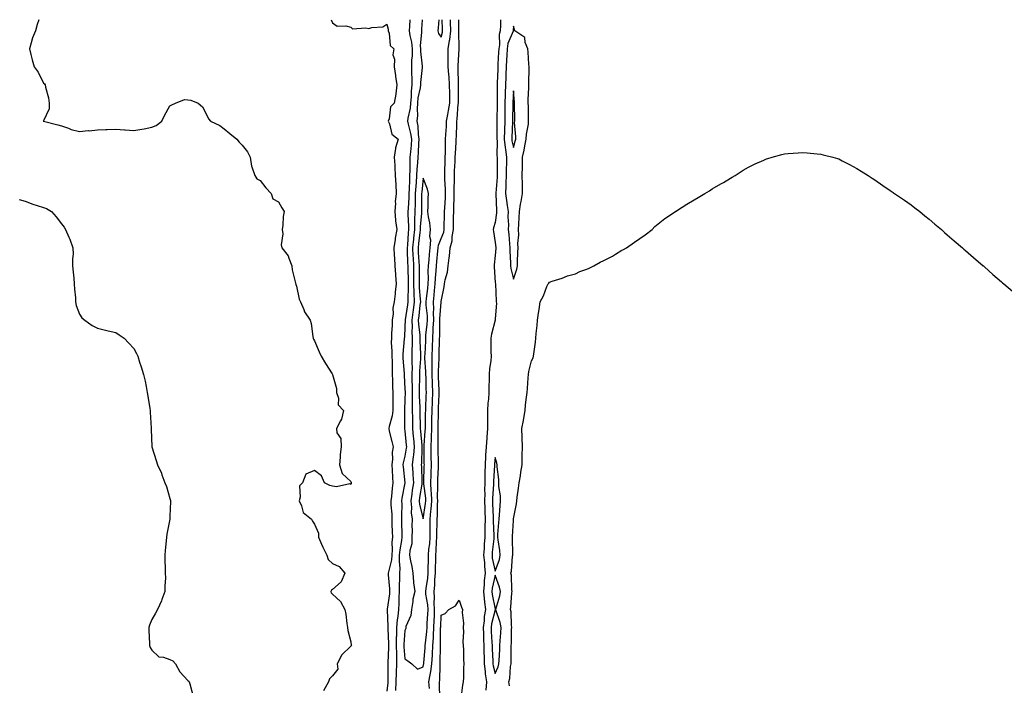
# Model space of a CAD drawing. Units: inches. Extents: x 910403 to 913043, y 7329578 to 7332218.
# Drawn here: x 912035 to 912580, y 7331850 to 7332218 of the extents above; entities that cross this region are included whole.
import ezdxf

# ---------------------------------------------------------------- set-up
doc = ezdxf.new("R2010")
doc.units = ezdxf.units.IN
doc.header["$MEASUREMENT"] = 0
doc.layers.add('Contour_91047329', color=7, linetype='Continuous', true_color=0x590383)

msp = doc.modelspace()

# ---------------------------------------------------------------- linework, layer by layer
at = {"layer": 'Contour_91047329'}
for points in [[(912045.64, 7332218, 3315), (912044.71, 7332215.26, 3315), (912043.67, 7332211.92, 3315), (912041.98, 7332207.99, 3315), (912041.4, 7332205.27, 3315), (912040.33, 7332201.92, 3315), (912041.16, 7332198.81, 3315), (912041.94, 7332195.81, 3315), (912043.01, 7332191.92, 3315), (912045.12, 7332188.99, 3315), (912048.05, 7332182.94, 3315), (912048.6, 7332182.47, 3315), (912048.99, 7332181.92, 3315), (912049.19, 7332180.78, 3315), (912050.87, 7332174.74, 3315), (912051.26, 7332171.92, 3315), (912051.18, 7332168.79, 3315), (912048.05, 7332162, 3315), (912048.03, 7332161.92, 3315), (912048.05, 7332161.9, 3315), (912048.07, 7332161.9, 3315), (912055.97, 7332159.84, 3315), (912058.05, 7332159.29, 3315), (912062.03, 7332157.94, 3315), (912063.4, 7332157.27, 3315), (912068.05, 7332156.26, 3315), (912072.79, 7332156.66, 3315), (912073.34, 7332156.63, 3315), (912078.05, 7332157.15, 3315), (912082.59, 7332157.38, 3315), (912083.39, 7332157.26, 3315), (912088.05, 7332157.43, 3315), (912092.89, 7332157.08, 3315), (912093.23, 7332157.1, 3315), (912098.05, 7332156.66, 3315), (912102.45, 7332157.52, 3315), (912103.88, 7332157.75, 3315), (912108.05, 7332158.53, 3315), (912110.44, 7332159.53, 3315), (912113.53, 7332161.92, 3315), (912114.98, 7332164.99, 3315), (912118.05, 7332170.4, 3315), (912119.09, 7332170.88, 3315), (912121.2, 7332171.92, 3315), (912126.04, 7332173.93, 3315), (912128.05, 7332173.77, 3315), (912129.59, 7332173.46, 3315), (912133.61, 7332171.92, 3315), (912136.02, 7332169.89, 3315), (912138.05, 7332165.88, 3315), (912139.4, 7332163.27, 3315), (912140.52, 7332161.92, 3315), (912145.61, 7332159.48, 3315), (912148.05, 7332157.66, 3315), (912151.13, 7332155, 3315), (912155.13, 7332151.92, 3315), (912156.45, 7332150.32, 3315), (912158.05, 7332148.69, 3315), (912161.03, 7332144.9, 3315), (912162.36, 7332141.92, 3315), (912163.12, 7332136.99, 3315), (912163.34, 7332136.63, 3315), (912165.03, 7332131.92, 3315), (912166.19, 7332130.06, 3315), (912168.05, 7332129.09, 3315), (912171.11, 7332124.98, 3315), (912174.15, 7332121.92, 3315), (912175.06, 7332118.93, 3315), (912178.05, 7332117.37, 3315), (912180.03, 7332113.9, 3315), (912181.2, 7332111.92, 3315), (912180.72, 7332109.25, 3315), (912180.44, 7332104.31, 3315), (912180.1, 7332101.92, 3315), (912180.45, 7332099.52, 3315), (912179.59, 7332093.46, 3315), (912180.05, 7332091.92, 3315), (912183.52, 7332087.39, 3315), (912183.75, 7332086.22, 3315), (912185.44, 7332081.92, 3315), (912185.76, 7332079.63, 3315), (912187.61, 7332072.36, 3315), (912187.68, 7332071.92, 3315), (912187.78, 7332071.65, 3315), (912188.05, 7332070.76, 3315), (912189.54, 7332063.41, 3315), (912190.36, 7332061.92, 3315), (912192.13, 7332057.84, 3315), (912192.55, 7332056.42, 3315), (912195.72, 7332051.92, 3315), (912196.25, 7332050.12, 3315), (912197.15, 7332042.82, 3315), (912197.35, 7332041.92, 3315), (912197.54, 7332041.41, 3315), (912198.05, 7332040.41, 3315), (912200.55, 7332034.42, 3315), (912201.63, 7332031.92, 3315), (912204.05, 7332027.92, 3315), (912207.8, 7332022.17, 3315), (912207.96, 7332021.92, 3315), (912207.99, 7332021.86, 3315), (912208.05, 7332021.77, 3315), (912210.13, 7332014.01, 3315), (912210.23, 7332011.92, 3315), (912211.23, 7332008.74, 3315), (912211.1, 7332004.97, 3315), (912214.03, 7332001.92, 3315), (912212.92, 7331997.05, 3315), (912212.32, 7331996.19, 3315), (912210.17, 7331991.92, 3315), (912210.47, 7331989.5, 3315), (912212.6, 7331986.47, 3315), (912212.71, 7331981.92, 3315), (912212.28, 7331977.69, 3315), (912212.21, 7331976.08, 3315), (912211.82, 7331971.92, 3315), (912213.3, 7331967.17, 3315), (912218.05, 7331962.65, 3315), (912218.33, 7331962.2, 3315), (912218.37, 7331961.92, 3315), (912218.36, 7331961.61, 3315), (912218.05, 7331961.06, 3315), (912217.52, 7331961.39, 3315), (912210.23, 7331959.74, 3315), (912208.05, 7331960.17, 3315), (912206.6, 7331960.47, 3315), (912203.59, 7331961.92, 3315), (912201.9, 7331965.77, 3315), (912198.05, 7331968.8, 3315), (912193.26, 7331966.71, 3315), (912191.35, 7331961.92, 3315), (912189.77, 7331960.2, 3315), (912190.11, 7331953.98, 3315), (912189.49, 7331951.92, 3315), (912190.83, 7331949.14, 3315), (912191.74, 7331945.61, 3315), (912196.31, 7331941.92, 3315), (912196.93, 7331940.8, 3315), (912198.05, 7331939.01, 3315), (912200.17, 7331934.04, 3315), (912200.19, 7331931.92, 3315), (912201.88, 7331928.09, 3315), (912202.55, 7331926.42, 3315), (912204.84, 7331921.92, 3315), (912205.61, 7331919.48, 3315), (912208.05, 7331917.27, 3315), (912211.73, 7331915.6, 3315), (912214.74, 7331911.92, 3315), (912212.8, 7331907.17, 3315), (912208.05, 7331903.03, 3315), (912207.44, 7331902.53, 3315), (912207, 7331901.92, 3315), (912207.21, 7331901.08, 3315), (912208.05, 7331900.37, 3315), (912212.46, 7331896.33, 3315), (912214.81, 7331891.92, 3315), (912215.41, 7331889.28, 3315), (912215.83, 7331884.14, 3315), (912216.23, 7331881.92, 3315), (912216.51, 7331880.38, 3315), (912218.05, 7331874.08, 3315), (912218.29, 7331872.16, 3315), (912218.53, 7331871.92, 3315), (912218.28, 7331871.69, 3315), (912218.05, 7331871.58, 3315), (912213.09, 7331866.88, 3315), (912210.6, 7331861.92, 3315), (912210.97, 7331859, 3315), (912208.05, 7331855.19, 3315), (912206.37, 7331853.6, 3315), (912205.75, 7331851.92, 3315), (912202.96, 7331847.01, 3315)], [(912207.19, 7332218, 3316), (912208.05, 7332216.21, 3316), (912210.53, 7332214.4, 3316), (912215.39, 7332214.58, 3316), (912218.05, 7332213.82, 3316), (912219.11, 7332212.98, 3316), (912226.43, 7332213.54, 3316), (912228.05, 7332213.09, 3316), (912229.73, 7332213.6, 3316), (912235.83, 7332214.14, 3316), (912238.05, 7332215.44, 3316), (912238.81, 7332212.68, 3316), (912238.85, 7332211.92, 3316), (912239.34, 7332210.63, 3316), (912239.86, 7332203.73, 3316), (912241.98, 7332201.92, 3316), (912241.42, 7332198.55, 3316), (912242.28, 7332196.15, 3316), (912242.01, 7332191.92, 3316), (912242.75, 7332187.22, 3316), (912242.8, 7332186.67, 3316), (912243.66, 7332181.92, 3316), (912243.08, 7332176.95, 3316), (912243.09, 7332176.88, 3316), (912242.1, 7332171.92, 3316), (912240.12, 7332169.85, 3316), (912239.34, 7332163.21, 3316), (912238.85, 7332161.92, 3316), (912239.55, 7332160.42, 3316), (912240.87, 7332154.74, 3316), (912244.25, 7332151.92, 3316), (912242.86, 7332147.11, 3316), (912242.9, 7332146.77, 3316), (912242.18, 7332141.92, 3316), (912242.43, 7332137.54, 3316), (912242.49, 7332136.36, 3316), (912242.74, 7332131.92, 3316), (912243, 7332126.97, 3316), (912243.01, 7332126.88, 3316), (912243.21, 7332121.92, 3316), (912242.72, 7332117.25, 3316), (912242.75, 7332116.62, 3316), (912242.38, 7332111.92, 3316), (912242.89, 7332107.08, 3316), (912242.91, 7332106.78, 3316), (912243.48, 7332101.92, 3316), (912242.69, 7332097.28, 3316), (912242.57, 7332096.44, 3316), (912241.83, 7332091.92, 3316), (912242.1, 7332087.87, 3316), (912242.23, 7332086.1, 3316), (912242.5, 7332081.92, 3316), (912242.8, 7332077.17, 3316), (912242.81, 7332076.68, 3316), (912243.15, 7332071.92, 3316), (912242.68, 7332067.29, 3316), (912242.61, 7332066.48, 3316), (912242.16, 7332061.92, 3316), (912241.38, 7332058.59, 3316), (912241.56, 7332055.43, 3316), (912241.04, 7332051.92, 3316), (912240.9, 7332049.07, 3316), (912240.68, 7332044.55, 3316), (912240.55, 7332041.92, 3316), (912240.52, 7332039.45, 3316), (912240.87, 7332034.74, 3316), (912240.85, 7332031.92, 3316), (912240.94, 7332029.03, 3316), (912240.9, 7332024.77, 3316), (912241, 7332021.92, 3316), (912241.13, 7332018.84, 3316), (912241.22, 7332015.09, 3316), (912241.35, 7332011.92, 3316), (912241.31, 7332008.66, 3316), (912241.33, 7332005.2, 3316), (912241.29, 7332001.92, 3316), (912240.94, 7331999.03, 3316), (912239.28, 7331993.15, 3316), (912239.08, 7331991.92, 3316), (912239.39, 7331990.58, 3316), (912240.88, 7331984.75, 3316), (912241.49, 7331981.92, 3316), (912241.07, 7331978.9, 3316), (912241.17, 7331975.05, 3316), (912240.85, 7331971.92, 3316), (912241.04, 7331968.93, 3316), (912241.09, 7331964.96, 3316), (912241.3, 7331961.92, 3316), (912240.9, 7331959.07, 3316), (912240.53, 7331954.4, 3316), (912240.21, 7331951.92, 3316), (912240.29, 7331949.68, 3316), (912240.72, 7331944.59, 3316), (912240.8, 7331941.92, 3316), (912240.89, 7331939.08, 3316), (912241.05, 7331934.92, 3316), (912241.15, 7331931.92, 3316), (912240.86, 7331929.11, 3316), (912240.96, 7331924.83, 3316), (912240.72, 7331921.92, 3316), (912240.6, 7331919.37, 3316), (912238.9, 7331912.77, 3316), (912238.84, 7331911.92, 3316), (912238.84, 7331911.13, 3316), (912239.51, 7331903.38, 3316), (912239.51, 7331901.92, 3316), (912239.44, 7331900.53, 3316), (912238.28, 7331892.15, 3316), (912238.27, 7331891.92, 3316), (912238.25, 7331891.72, 3316), (912238.58, 7331882.45, 3316), (912238.53, 7331881.92, 3316), (912238.53, 7331881.44, 3316), (912239.04, 7331872.91, 3316), (912239.03, 7331871.92, 3316), (912239.05, 7331870.92, 3316), (912238.57, 7331862.44, 3316), (912238.58, 7331861.92, 3316), (912238.55, 7331861.42, 3316), (912238.66, 7331852.53, 3316), (912238.63, 7331851.92, 3316), (912238.63, 7331851.34, 3316), (912238.05, 7331846.71, 3316)], [(912250.79, 7332218, 3317), (912250.55, 7332214.42, 3317), (912250.39, 7332211.92, 3317), (912250.69, 7332209.28, 3317), (912251.73, 7332205.6, 3317), (912252.01, 7332201.92, 3317), (912252.02, 7332197.95, 3317), (912251.74, 7332195.61, 3317), (912251.76, 7332191.92, 3317), (912251.67, 7332188.3, 3317), (912251.86, 7332185.73, 3317), (912251.79, 7332181.92, 3317), (912251.41, 7332178.56, 3317), (912251.48, 7332175.35, 3317), (912251.17, 7332171.92, 3317), (912250.96, 7332169.01, 3317), (912249.63, 7332163.5, 3317), (912249.47, 7332161.92, 3317), (912249.79, 7332160.18, 3317), (912251.22, 7332155.09, 3317), (912251.67, 7332151.92, 3317), (912251.42, 7332148.55, 3317), (912251.06, 7332144.93, 3317), (912250.82, 7332141.92, 3317), (912250.69, 7332139.28, 3317), (912250.75, 7332134.62, 3317), (912250.63, 7332131.92, 3317), (912250.49, 7332129.48, 3317), (912250.39, 7332124.26, 3317), (912250.26, 7332121.92, 3317), (912250.19, 7332119.78, 3317), (912249.75, 7332113.62, 3317), (912249.69, 7332111.92, 3317), (912249.66, 7332110.31, 3317), (912250.02, 7332103.89, 3317), (912249.99, 7332101.92, 3317), (912249.81, 7332100.16, 3317), (912249.44, 7332093.31, 3317), (912249.31, 7332091.92, 3317), (912249.37, 7332090.6, 3317), (912249.5, 7332083.37, 3317), (912249.57, 7332081.92, 3317), (912249.58, 7332080.39, 3317), (912249.8, 7332073.67, 3317), (912249.82, 7332071.92, 3317), (912249.88, 7332070.09, 3317), (912249.69, 7332063.56, 3317), (912249.74, 7332061.92, 3317), (912249.55, 7332060.42, 3317), (912248.17, 7332052.04, 3317), (912248.15, 7332051.92, 3317), (912248.15, 7332051.82, 3317), (912248.05, 7332048.3, 3317), (912247.72, 7332042.25, 3317), (912247.7, 7332041.92, 3317), (912247.7, 7332041.57, 3317), (912246.9, 7332033.07, 3317), (912246.89, 7332031.92, 3317), (912246.93, 7332030.8, 3317), (912247.55, 7332022.42, 3317), (912247.57, 7332021.92, 3317), (912247.59, 7332021.46, 3317), (912248.05, 7332013.71, 3317), (912248.11, 7332011.98, 3317), (912248.11, 7332011.86, 3317), (912248.05, 7332008.27, 3317), (912247.87, 7332002.1, 3317), (912247.87, 7332001.92, 3317), (912247.84, 7332001.71, 3317), (912247.84, 7331992.13, 3317), (912247.8, 7331991.92, 3317), (912247.85, 7331991.72, 3317), (912248.05, 7331990.65, 3317), (912248.82, 7331982.69, 3317), (912248.89, 7331981.92, 3317), (912248.82, 7331981.15, 3317), (912248.05, 7331976.76, 3317), (912247.03, 7331972.94, 3317), (912246.93, 7331971.92, 3317), (912247, 7331970.87, 3317), (912248.04, 7331961.93, 3317), (912248.03, 7331961.9, 3317), (912246.42, 7331953.55, 3317), (912246.21, 7331951.92, 3317), (912246.26, 7331950.13, 3317), (912246.1, 7331943.87, 3317), (912246.15, 7331941.92, 3317), (912246.21, 7331940.08, 3317), (912246.37, 7331933.6, 3317), (912246.41, 7331931.92, 3317), (912246.23, 7331930.1, 3317), (912245.16, 7331924.81, 3317), (912244.93, 7331921.92, 3317), (912244.77, 7331918.64, 3317), (912245.32, 7331914.65, 3317), (912245.12, 7331911.92, 3317), (912245.13, 7331909, 3317), (912244.8, 7331905.17, 3317), (912244.8, 7331901.92, 3317), (912244.62, 7331898.49, 3317), (912244.7, 7331895.27, 3317), (912244.5, 7331891.92, 3317), (912244.08, 7331887.95, 3317), (912243.71, 7331886.26, 3317), (912243.36, 7331881.92, 3317), (912243.32, 7331877.19, 3317), (912243.28, 7331876.69, 3317), (912243.25, 7331871.92, 3317), (912243.31, 7331867.18, 3317), (912243.37, 7331866.6, 3317), (912243.44, 7331861.92, 3317), (912243.2, 7331857.07, 3317), (912243.17, 7331856.8, 3317), (912242.96, 7331851.92, 3317), (912242.91, 7331847.06, 3317)], [(912257.52, 7332218, 3318), (912257.21, 7332212.76, 3318), (912257.15, 7332211.92, 3318), (912257.24, 7332211.11, 3318), (912256.51, 7332203.46, 3318), (912256.63, 7332201.92, 3318), (912256.63, 7332200.5, 3318), (912257.65, 7332192.32, 3318), (912257.66, 7332191.92, 3318), (912257.65, 7332191.52, 3318), (912256.71, 7332183.26, 3318), (912256.68, 7332181.92, 3318), (912256.51, 7332180.38, 3318), (912255.26, 7332174.71, 3318), (912255.01, 7332171.92, 3318), (912254.77, 7332168.64, 3318), (912255.01, 7332164.96, 3318), (912254.7, 7332161.92, 3318), (912255.22, 7332159.09, 3318), (912255.4, 7332154.57, 3318), (912255.78, 7332151.92, 3318), (912255.59, 7332149.46, 3318), (912255.32, 7332144.65, 3318), (912255.1, 7332141.92, 3318), (912254.94, 7332138.81, 3318), (912254.57, 7332135.4, 3318), (912254.42, 7332131.92, 3318), (912254.19, 7332128.06, 3318), (912253.99, 7332125.98, 3318), (912253.77, 7332121.92, 3318), (912253.62, 7332117.49, 3318), (912253.62, 7332116.35, 3318), (912253.45, 7332111.92, 3318), (912253.38, 7332107.25, 3318), (912253.33, 7332106.64, 3318), (912253.26, 7332101.92, 3318), (912252.78, 7332097.19, 3318), (912252.75, 7332096.62, 3318), (912252.3, 7332091.92, 3318), (912252.5, 7332087.47, 3318), (912252.52, 7332086.39, 3318), (912252.73, 7332081.92, 3318), (912252.78, 7332077.19, 3318), (912252.8, 7332076.67, 3318), (912252.84, 7332071.92, 3318), (912252.99, 7332066.98, 3318), (912252.99, 7332066.86, 3318), (912253.16, 7332061.92, 3318), (912252.57, 7332057.4, 3318), (912252.39, 7332056.26, 3318), (912251.79, 7332051.92, 3318), (912251.96, 7332048.01, 3318), (912251.89, 7332045.76, 3318), (912252.1, 7332041.92, 3318), (912252.07, 7332037.9, 3318), (912251.94, 7332035.81, 3318), (912251.92, 7332031.92, 3318), (912251.85, 7332028.12, 3318), (912251.97, 7332025.84, 3318), (912251.91, 7332021.92, 3318), (912251.93, 7332018.04, 3318), (912252.01, 7332015.88, 3318), (912252.03, 7332011.92, 3318), (912252.09, 7332007.88, 3318), (912252.05, 7332005.92, 3318), (912252.12, 7332001.92, 3318), (912252.16, 7331997.81, 3318), (912252.16, 7331996.03, 3318), (912252.2, 7331991.92, 3318), (912252.64, 7331987.33, 3318), (912252.71, 7331986.58, 3318), (912253.17, 7331981.92, 3318), (912252.74, 7331977.23, 3318), (912252.61, 7331976.48, 3318), (912252.12, 7331971.92, 3318), (912252.38, 7331967.59, 3318), (912252.49, 7331966.36, 3318), (912252.74, 7331961.92, 3318), (912252.13, 7331957.84, 3318), (912251.82, 7331955.69, 3318), (912251.26, 7331951.92, 3318), (912251.61, 7331948.36, 3318), (912251.54, 7331945.41, 3318), (912251.99, 7331941.92, 3318), (912251.9, 7331938.07, 3318), (912251.96, 7331935.83, 3318), (912251.87, 7331931.92, 3318), (912251.81, 7331928.16, 3318), (912250.72, 7331924.59, 3318), (912250.64, 7331921.92, 3318), (912251.1, 7331918.87, 3318), (912251.87, 7331915.74, 3318), (912252.33, 7331911.92, 3318), (912252.79, 7331907.18, 3318), (912252.7, 7331906.57, 3318), (912253.48, 7331901.92, 3318), (912252.33, 7331897.64, 3318), (912252.39, 7331896.26, 3318), (912251.68, 7331891.92, 3318), (912251.32, 7331888.65, 3318), (912248.58, 7331882.45, 3318), (912248.47, 7331881.92, 3318), (912248.52, 7331881.45, 3318), (912248.05, 7331880.29, 3318), (912247.47, 7331872.5, 3318), (912247.47, 7331871.92, 3318), (912247.47, 7331871.34, 3318), (912248.05, 7331864.68, 3318), (912249.59, 7331863.46, 3318), (912251.8, 7331861.92, 3318), (912255.04, 7331858.91, 3318), (912258.05, 7331860.27, 3318)], [(912258.05, 7331860.27, 3318), (912258.4, 7331861.57, 3318), (912258.45, 7331861.92, 3318), (912258.47, 7331862.34, 3318), (912259.26, 7331870.71, 3318), (912259.31, 7331871.92, 3318), (912259.41, 7331873.28, 3318), (912260.2, 7331879.77, 3318), (912260.34, 7331881.92, 3318), (912260.44, 7331884.31, 3318), (912260.7, 7331889.27, 3318), (912260.81, 7331891.92, 3318), (912260.68, 7331894.55, 3318), (912259.67, 7331900.3, 3318), (912259.57, 7331901.92, 3318), (912259.73, 7331903.6, 3318), (912260.69, 7331909.28, 3318), (912260.91, 7331911.92, 3318), (912260.96, 7331914.84, 3318), (912261.01, 7331918.96, 3318), (912261.07, 7331921.92, 3318), (912261.34, 7331925.21, 3318), (912261.77, 7331928.2, 3318), (912262.04, 7331931.92, 3318), (912262.06, 7331935.93, 3318), (912261.97, 7331938, 3318), (912261.99, 7331941.92, 3318), (912262.38, 7331946.25, 3318), (912262.57, 7331947.4, 3318), (912262.91, 7331951.92, 3318), (912262.69, 7331956.56, 3318), (912262.6, 7331957.37, 3318), (912262.36, 7331961.92, 3318), (912262.54, 7331966.41, 3318), (912262.56, 7331967.41, 3318), (912262.75, 7331971.92, 3318), (912262.63, 7331976.5, 3318), (912262.61, 7331977.36, 3318), (912262.5, 7331981.92, 3318), (912262.69, 7331986.56, 3318), (912262.75, 7331987.22, 3318), (912262.92, 7331991.92, 3318), (912262.99, 7331996.86, 3318), (912262.99, 7331996.98, 3318), (912263.05, 7332001.92, 3318), (912263.24, 7332006.73, 3318), (912263.26, 7332007.13, 3318), (912263.44, 7332011.92, 3318), (912263.28, 7332016.69, 3318), (912263.26, 7332017.13, 3318), (912263.11, 7332021.92, 3318), (912263.07, 7332026.9, 3318), (912263.07, 7332026.94, 3318), (912263.03, 7332031.92, 3318), (912263.21, 7332036.76, 3318), (912263.22, 7332037.09, 3318), (912263.41, 7332041.92, 3318), (912263.7, 7332046.27, 3318), (912263.71, 7332047.58, 3318), (912263.97, 7332051.92, 3318), (912263.89, 7332056.08, 3318), (912264.02, 7332057.89, 3318), (912263.92, 7332061.92, 3318), (912264.28, 7332065.69, 3318), (912264.44, 7332068.31, 3318), (912264.76, 7332071.92, 3318), (912264.9, 7332075.07, 3318), (912265.37, 7332079.24, 3318), (912265.51, 7332081.92, 3318), (912265.74, 7332084.23, 3318), (912266.29, 7332090.16, 3318), (912266.46, 7332091.92, 3318), (912266.55, 7332093.42, 3318), (912268.05, 7332097.11, 3318), (912269.51, 7332100.46, 3318), (912269.77, 7332101.92, 3318), (912269.8, 7332103.67, 3318), (912269.97, 7332110, 3318), (912270, 7332111.92, 3318), (912270.08, 7332113.95, 3318), (912270.42, 7332119.55, 3318), (912270.52, 7332121.92, 3318), (912270.48, 7332124.35, 3318), (912270.11, 7332129.86, 3318), (912270.07, 7332131.92, 3318), (912270.15, 7332134.02, 3318), (912270.27, 7332139.7, 3318), (912270.36, 7332141.92, 3318), (912270.45, 7332144.32, 3318), (912270.46, 7332149.51, 3318), (912270.55, 7332151.92, 3318), (912270.68, 7332154.55, 3318), (912270.99, 7332158.98, 3318), (912271.12, 7332161.92, 3318), (912271.75, 7332165.62, 3318), (912272.24, 7332167.73, 3318), (912272.84, 7332171.92, 3318), (912272.81, 7332176.68, 3318), (912272.8, 7332177.17, 3318), (912272.76, 7332181.92, 3318), (912272.46, 7332186.33, 3318), (912272.29, 7332187.68, 3318), (912271.97, 7332191.92, 3318), (912272.01, 7332195.88, 3318), (912271.96, 7332198.01, 3318), (912272.01, 7332201.92, 3318), (912272.7, 7332206.57, 3318), (912272.85, 7332207.12, 3318), (912273.39, 7332211.92, 3318), (912273.32, 7332216.65, 3318), (912273.32, 7332217.19, 3318), (912273.31, 7332218, 3318)], [(912261.67, 7331848.3, 3317), (912261.3, 7331851.92, 3317), (912261.96, 7331855.83, 3317), (912262.42, 7331857.55, 3317), (912263, 7331861.92, 3317), (912263.26, 7331866.71, 3317), (912263.26, 7331867.13, 3317), (912263.5, 7331871.92, 3317), (912263.8, 7331876.17, 3317), (912263.81, 7331877.68, 3317), (912264.07, 7331881.92, 3317), (912264.24, 7331885.73, 3317), (912264.32, 7331888.19, 3317), (912264.49, 7331891.92, 3317), (912264.3, 7331895.67, 3317), (912264.47, 7331898.34, 3317), (912264.24, 7331901.92, 3317), (912264.58, 7331905.39, 3317), (912264.63, 7331908.5, 3317), (912264.92, 7331911.92, 3317), (912264.98, 7331914.99, 3317), (912265.09, 7331918.96, 3317), (912265.15, 7331921.92, 3317), (912265.37, 7331924.6, 3317), (912265.43, 7331929.3, 3317), (912265.62, 7331931.92, 3317), (912265.63, 7331934.34, 3317), (912265.95, 7331939.82, 3317), (912265.96, 7331941.92, 3317), (912266.13, 7331943.84, 3317), (912266.08, 7331949.95, 3317), (912266.22, 7331951.92, 3317), (912266.14, 7331953.83, 3317), (912266.27, 7331960.14, 3317), (912266.18, 7331961.92, 3317), (912266.25, 7331963.72, 3317), (912266.64, 7331970.51, 3317), (912266.7, 7331971.92, 3317), (912266.66, 7331973.31, 3317), (912266.43, 7331980.3, 3317), (912266.39, 7331981.92, 3317), (912266.46, 7331983.51, 3317), (912266.41, 7331990.28, 3317), (912266.48, 7331991.92, 3317), (912266.5, 7331993.47, 3317), (912266.57, 7332000.44, 3317), (912266.59, 7332001.92, 3317), (912266.64, 7332003.33, 3317), (912266.9, 7332010.77, 3317), (912266.94, 7332011.92, 3317), (912266.9, 7332013.07, 3317), (912266.6, 7332020.47, 3317), (912266.55, 7332021.92, 3317), (912266.54, 7332023.43, 3317), (912266.92, 7332030.79, 3317), (912266.91, 7332031.92, 3317), (912266.95, 7332033.02, 3317), (912267.2, 7332041.07, 3317), (912267.23, 7332041.92, 3317), (912267.28, 7332042.69, 3317), (912267.37, 7332051.24, 3317), (912267.41, 7332051.92, 3317), (912267.4, 7332052.57, 3317), (912268.03, 7332061.9, 3317), (912268.03, 7332061.92, 3317), (912268.03, 7332061.94, 3317), (912268.05, 7332062.23, 3317), (912269.74, 7332070.23, 3317), (912269.9, 7332071.92, 3317), (912270.28, 7332074.15, 3317), (912271.51, 7332078.46, 3317), (912271.96, 7332081.92, 3317), (912272.45, 7332086.32, 3317), (912272.63, 7332087.34, 3317), (912273.07, 7332091.92, 3317), (912274.16, 7332095.81, 3317), (912274.19, 7332098.06, 3317), (912274.9, 7332101.92, 3317), (912274.94, 7332105.03, 3317), (912274.97, 7332108.84, 3317), (912275.02, 7332111.92, 3317), (912275.14, 7332114.83, 3317), (912275.22, 7332119.09, 3317), (912275.33, 7332121.92, 3317), (912275.29, 7332124.68, 3317), (912275.43, 7332129.3, 3317), (912275.39, 7332131.92, 3317), (912275.49, 7332134.48, 3317), (912275.79, 7332139.66, 3317), (912275.89, 7332141.92, 3317), (912275.96, 7332144.01, 3317), (912276.41, 7332150.28, 3317), (912276.48, 7332151.92, 3317), (912276.55, 7332153.42, 3317), (912276.69, 7332160.56, 3317), (912276.75, 7332161.92, 3317), (912276.94, 7332163.03, 3317), (912277.55, 7332171.42, 3317), (912277.63, 7332171.92, 3317), (912277.62, 7332172.35, 3317), (912277.68, 7332181.55, 3317), (912277.67, 7332181.92, 3317), (912277.65, 7332182.32, 3317), (912277.53, 7332191.4, 3317), (912277.48, 7332191.92, 3317), (912277.49, 7332192.48, 3317), (912277.97, 7332201.84, 3317), (912277.97, 7332201.92, 3317), (912277.98, 7332201.99, 3317), (912277.87, 7332211.74, 3317), (912277.89, 7332211.92, 3317), (912277.89, 7332212.08, 3317), (912277.91, 7332218, 3317)], [(912266.71, 7332218, 3319), (912266.41, 7332213.56, 3319), (912266.28, 7332211.92, 3319), (912266.54, 7332210.41, 3319), (912268.05, 7332208.36, 3319)], [(912268.05, 7332208.36, 3319), (912268.8, 7332211.17, 3319), (912268.88, 7332211.92, 3319), (912268.88, 7332212.75, 3319), (912268.7, 7332218, 3319)], [(912300.92, 7332218, 3317), (912300.84, 7332214.71, 3317), (912300.71, 7332211.92, 3317), (912300.18, 7332209.79, 3317), (912300.31, 7332204.18, 3317), (912299.95, 7332201.92, 3317), (912299.85, 7332200.12, 3317), (912299.51, 7332193.38, 3317), (912299.44, 7332191.92, 3317), (912299.38, 7332190.59, 3317), (912299.05, 7332182.92, 3317), (912299.01, 7332181.92, 3317), (912298.99, 7332180.98, 3317), (912299.07, 7332172.94, 3317), (912299.05, 7332171.92, 3317), (912299.03, 7332170.94, 3317), (912298.9, 7332162.77, 3317), (912298.89, 7332161.92, 3317), (912298.87, 7332161.1, 3317), (912298.92, 7332152.79, 3317), (912298.89, 7332151.92, 3317), (912298.99, 7332150.98, 3317), (912298.94, 7332142.81, 3317), (912299.05, 7332141.92, 3317), (912299.04, 7332140.93, 3317), (912299.09, 7332132.96, 3317), (912299.08, 7332131.92, 3317), (912299.04, 7332130.93, 3317), (912298.3, 7332122.17, 3317), (912298.29, 7332121.92, 3317), (912298.32, 7332121.65, 3317), (912298.63, 7332112.5, 3317), (912298.7, 7332111.92, 3317), (912298.69, 7332111.28, 3317), (912298.05, 7332105.91, 3317), (912297.04, 7332102.93, 3317), (912296.93, 7332101.92, 3317), (912297.03, 7332100.9, 3317), (912298.05, 7332094.77, 3317), (912298.25, 7332092.12, 3317), (912298.26, 7332091.92, 3317), (912298.26, 7332091.71, 3317), (912298.05, 7332087.65, 3317), (912297.48, 7332082.49, 3317), (912297.46, 7332081.92, 3317), (912297.47, 7332081.34, 3317), (912298.05, 7332072.72, 3317), (912298.08, 7332071.95, 3317), (912298.09, 7332071.88, 3317), (912298.5, 7332062.37, 3317), (912298.57, 7332061.92, 3317), (912298.7, 7332061.27, 3317), (912298.05, 7332052.64, 3317), (912298, 7332051.97, 3317), (912297.99, 7332051.92, 3317), (912297.98, 7332051.85, 3317), (912295.85, 7332044.12, 3317), (912295.53, 7332041.92, 3317), (912295.61, 7332039.48, 3317), (912295.58, 7332034.39, 3317), (912295.66, 7332031.92, 3317), (912295.52, 7332029.39, 3317), (912294.82, 7332025.15, 3317), (912294.68, 7332021.92, 3317), (912294.67, 7332018.54, 3317), (912294.47, 7332015.5, 3317), (912294.47, 7332011.92, 3317), (912294.26, 7332008.13, 3317), (912293.9, 7332006.07, 3317), (912293.73, 7332001.92, 3317), (912293.74, 7331997.61, 3317), (912293.71, 7331996.26, 3317), (912293.72, 7331991.92, 3317), (912293.37, 7331987.24, 3317), (912293.28, 7331986.69, 3317), (912292.98, 7331981.92, 3317), (912292.68, 7331977.29, 3317), (912292.68, 7331976.55, 3317), (912292.42, 7331971.92, 3317), (912292.29, 7331967.68, 3317), (912292.28, 7331966.15, 3317), (912292.16, 7331961.92, 3317), (912292.1, 7331957.87, 3317), (912292.2, 7331956.07, 3317), (912292.15, 7331951.92, 3317), (912292.25, 7331947.72, 3317), (912292.25, 7331946.12, 3317), (912292.35, 7331941.92, 3317), (912292.32, 7331937.65, 3317), (912292.21, 7331936.08, 3317), (912292.17, 7331931.92, 3317), (912291.9, 7331928.07, 3317), (912291.84, 7331925.71, 3317), (912291.6, 7331921.92, 3317), (912292.01, 7331917.96, 3317), (912292, 7331915.87, 3317), (912292.5, 7331911.92, 3317), (912291.95, 7331908.02, 3317), (912291.94, 7331905.81, 3317), (912291.5, 7331901.92, 3317), (912291.95, 7331898.02, 3317), (912292.03, 7331895.9, 3317), (912292.57, 7331891.92, 3317), (912291.93, 7331888.04, 3317), (912291.8, 7331885.67, 3317), (912291.29, 7331881.92, 3317), (912291.43, 7331878.54, 3317), (912291.5, 7331875.37, 3317), (912291.65, 7331871.92, 3317), (912291.76, 7331868.21, 3317), (912291.8, 7331865.67, 3317), (912291.91, 7331861.92, 3317), (912292.43, 7331857.54, 3317), (912292.41, 7331856.28, 3317), (912293.12, 7331851.92, 3317), (912292.71, 7331847.26, 3317)], [(912305.87, 7331849.74, 3317), (912305.61, 7331851.92, 3317), (912306.16, 7331853.81, 3317), (912306.43, 7331860.3, 3317), (912306.75, 7331861.92, 3317), (912306.8, 7331863.17, 3317), (912306.83, 7331870.7, 3317), (912306.87, 7331871.92, 3317), (912306.93, 7331873.04, 3317), (912307.08, 7331880.95, 3317), (912307.13, 7331881.92, 3317), (912306.95, 7331883.02, 3317), (912306.73, 7331890.6, 3317), (912306.43, 7331891.92, 3317), (912306.71, 7331893.26, 3317), (912307.23, 7331901.1, 3317), (912307.37, 7331901.92, 3317), (912307.23, 7331902.74, 3317), (912306.96, 7331910.83, 3317), (912306.69, 7331911.92, 3317), (912306.96, 7331913.01, 3317), (912307.61, 7331921.48, 3317), (912307.69, 7331921.92, 3317), (912307.66, 7331922.31, 3317), (912307.63, 7331931.5, 3317), (912307.59, 7331931.92, 3317), (912307.62, 7331932.35, 3317), (912308.05, 7331941.05, 3317), (912308.16, 7331941.81, 3317), (912308.19, 7331942.06, 3317), (912309.67, 7331950.3, 3317), (912309.88, 7331951.92, 3317), (912310.18, 7331954.05, 3317), (912310.9, 7331959.07, 3317), (912311.31, 7331961.92, 3317), (912311.95, 7331965.82, 3317), (912312.22, 7331967.75, 3317), (912312.94, 7331971.92, 3317), (912312.97, 7331976.84, 3317), (912312.97, 7331977, 3317), (912313.01, 7331981.92, 3317), (912312.92, 7331986.79, 3317), (912312.9, 7331987.07, 3317), (912312.8, 7331991.92, 3317), (912313.55, 7331996.42, 3317), (912313.8, 7331997.67, 3317), (912314.54, 7332001.92, 3317), (912314.82, 7332005.15, 3317), (912315.36, 7332009.23, 3317), (912315.62, 7332011.92, 3317), (912315.81, 7332014.16, 3317), (912316.21, 7332020.08, 3317), (912316.37, 7332021.92, 3317), (912316.56, 7332023.41, 3317), (912318.05, 7332029.37, 3317), (912318.91, 7332031.06, 3317), (912319.2, 7332031.92, 3317), (912319.37, 7332033.24, 3317), (912320.2, 7332039.77, 3317), (912320.48, 7332041.92, 3317), (912320.71, 7332044.58, 3317), (912321.12, 7332048.85, 3317), (912321.37, 7332051.92, 3317), (912321.95, 7332055.82, 3317), (912322.28, 7332057.69, 3317), (912322.85, 7332061.92, 3317), (912324.66, 7332065.31, 3317), (912326.63, 7332070.5, 3317), (912327.25, 7332071.92, 3317), (912327.57, 7332072.4, 3317), (912328.05, 7332072.87, 3317), (912329.54, 7332073.41, 3317), (912334.94, 7332075.03, 3317), (912338.05, 7332076.45, 3317), (912342.42, 7332077.55, 3317), (912344.85, 7332078.72, 3317), (912348.05, 7332079.88, 3317), (912349.6, 7332080.37, 3317), (912352.58, 7332081.92, 3317), (912356.1, 7332083.87, 3317), (912358.05, 7332084.84, 3317), (912362.77, 7332087.2, 3317), (912364.47, 7332088.34, 3317), (912368.05, 7332090.57, 3317), (912368.97, 7332091, 3317), (912370.62, 7332091.92, 3317), (912375.04, 7332094.93, 3317), (912378.05, 7332097.11, 3317), (912380.87, 7332099.1, 3317), (912384.73, 7332101.92, 3317), (912386.33, 7332103.64, 3317), (912388.05, 7332105.2, 3317), (912391.9, 7332108.07, 3317), (912397.64, 7332111.92, 3317), (912397.88, 7332112.09, 3317), (912398.05, 7332112.18, 3317), (912398.74, 7332112.61, 3317), (912404.05, 7332115.92, 3317), (912408.05, 7332118.35, 3317), (912410.28, 7332119.69, 3317), (912414, 7332121.92, 3317), (912416.51, 7332123.46, 3317), (912418.05, 7332124.4, 3317), (912422.79, 7332127.18, 3317), (912424.19, 7332128.06, 3317), (912428.05, 7332130.45, 3317), (912429.01, 7332130.96, 3317), (912430.7, 7332131.92, 3317), (912435.19, 7332134.78, 3317), (912438.05, 7332136.55, 3317), (912441.71, 7332138.26, 3317), (912446.53, 7332140.4, 3317), (912448.05, 7332141.07, 3317), (912448.71, 7332141.26, 3317), (912451.09, 7332141.92, 3317), (912456.54, 7332143.43, 3317), (912458.05, 7332143.81, 3317), (912460.1, 7332143.97, 3317), (912465.55, 7332144.42, 3317), (912468.05, 7332144.58, 3317), (912470.47, 7332144.34, 3317), (912476.11, 7332143.86, 3317), (912478.05, 7332143.66, 3317), (912479.43, 7332143.3, 3317), (912484.79, 7332141.92, 3317), (912487.36, 7332141.23, 3317), (912488.05, 7332141.04, 3317), (912489.92, 7332140.05, 3317), (912494, 7332137.87, 3317), (912498.05, 7332135.72, 3317), (912500.4, 7332134.27, 3317), (912504.24, 7332131.92, 3317), (912506.54, 7332130.41, 3317), (912508.05, 7332129.42, 3317), (912512.46, 7332126.33, 3317), (912516.38, 7332123.59, 3317), (912518.05, 7332122.42, 3317), (912518.36, 7332122.23, 3317), (912518.84, 7332121.92, 3317), (912524.3, 7332118.17, 3317), (912528.05, 7332115.55, 3317), (912530.11, 7332113.98, 3317), (912532.78, 7332111.92, 3317), (912535.71, 7332109.58, 3317), (912538.05, 7332107.68, 3317), (912541.15, 7332105.02, 3317), (912544.77, 7332101.92, 3317), (912546.53, 7332100.4, 3317), (912548.05, 7332099.09, 3317), (912551.92, 7332095.79, 3317), (912556.37, 7332091.92, 3317), (912557.27, 7332091.14, 3317), (912558.05, 7332090.45, 3317), (912562.62, 7332086.49, 3317), (912567.96, 7332081.92, 3317), (912568.01, 7332081.88, 3317), (912568.05, 7332081.85, 3317), (912568.67, 7332081.3, 3317), (912573.32, 7332077.19, 3317), (912578.05, 7332073.08, 3317), (912578.67, 7332072.54, 3317), (912579.39, 7332071.92, 3317), (912584.06, 7332067.93, 3317)], [(912034.76, 7332118.63, 3314), (912038.05, 7332117.59, 3314), (912042.17, 7332116.04, 3314), (912044.69, 7332115.28, 3314), (912048.05, 7332114.16, 3314), (912049.76, 7332113.63, 3314), (912052.55, 7332111.92, 3314), (912055.12, 7332108.99, 3314), (912058.05, 7332105.2, 3314), (912059.48, 7332103.35, 3314), (912060.34, 7332101.92, 3314), (912062.17, 7332097.8, 3314), (912062.76, 7332096.63, 3314), (912064.4, 7332091.92, 3314), (912064.46, 7332088.33, 3314), (912064.19, 7332085.78, 3314), (912064.26, 7332081.92, 3314), (912064.57, 7332078.44, 3314), (912064.87, 7332075.1, 3314), (912065.16, 7332071.92, 3314), (912065.19, 7332069.06, 3314), (912065.77, 7332064.2, 3314), (912065.79, 7332061.92, 3314), (912066.12, 7332059.99, 3314), (912068.05, 7332055.26, 3314), (912069.26, 7332053.13, 3314), (912071, 7332051.92, 3314), (912074.97, 7332048.84, 3314), (912078.05, 7332047.51, 3314), (912082.42, 7332046.29, 3314), (912083.95, 7332046.02, 3314), (912088.05, 7332045.07, 3314), (912089.96, 7332043.83, 3314), (912092.84, 7332041.92, 3314), (912095.25, 7332039.12, 3314), (912098.05, 7332036.14, 3314), (912099.5, 7332033.37, 3314), (912100.25, 7332031.92, 3314), (912101.3, 7332028.67, 3314), (912102.21, 7332026.08, 3314), (912103.44, 7332021.92, 3314), (912104.28, 7332018.15, 3314), (912104.84, 7332015.13, 3314), (912105.55, 7332011.92, 3314), (912105.91, 7332009.78, 3314), (912106.86, 7332003.11, 3314), (912107.05, 7332001.92, 3314), (912107.12, 7332000.99, 3314), (912107.72, 7331992.25, 3314), (912107.75, 7331991.92, 3314), (912107.76, 7331991.63, 3314), (912108.05, 7331981.92, 3314), (912110.46, 7331974.33, 3314), (912111.17, 7331971.92, 3314), (912113.34, 7331967.21, 3314), (912113.58, 7331966.39, 3314), (912115.24, 7331961.92, 3314), (912116.1, 7331959.97, 3314), (912118.05, 7331953.32, 3314), (912118.31, 7331952.18, 3314), (912118.34, 7331951.92, 3314), (912118.32, 7331951.65, 3314), (912118.05, 7331943.59, 3314), (912117.99, 7331941.98, 3314), (912117.99, 7331941.92, 3314), (912117.98, 7331941.85, 3314), (912116.38, 7331933.59, 3314), (912116.19, 7331931.92, 3314), (912116, 7331929.87, 3314), (912115.52, 7331924.45, 3314), (912115.27, 7331921.92, 3314), (912115.28, 7331919.15, 3314), (912115.41, 7331914.56, 3314), (912115.42, 7331911.92, 3314), (912115.53, 7331909.4, 3314), (912115.22, 7331904.75, 3314), (912115.32, 7331901.92, 3314), (912113.61, 7331897.48, 3314), (912113.32, 7331896.65, 3314), (912111.23, 7331891.92, 3314), (912110.04, 7331889.93, 3314), (912108.05, 7331886.38, 3314), (912106.81, 7331883.16, 3314), (912106.44, 7331881.92, 3314), (912106.35, 7331880.22, 3314), (912106.85, 7331873.12, 3314), (912106.77, 7331871.92, 3314), (912107.1, 7331870.97, 3314), (912108.05, 7331869.38, 3314), (912111.85, 7331865.72, 3314), (912114.42, 7331865.55, 3314), (912118.05, 7331864.26, 3314), (912119.61, 7331863.48, 3314), (912121.11, 7331861.92, 3314), (912123.54, 7331857.41, 3314), (912128.05, 7331852.71, 3314), (912128.43, 7331852.3, 3314), (912128.67, 7331851.92, 3314), (912129.08, 7331850.89, 3314), (912130.66, 7331844.53, 3314)], [(912267.38, 7331842.59, 3316), (912267.24, 7331851.11, 3316), (912267.16, 7331851.92, 3316), (912267.28, 7331852.69, 3316), (912267.47, 7331861.34, 3316), (912267.55, 7331861.92, 3316), (912267.57, 7331862.4, 3316), (912267.67, 7331871.54, 3316), (912267.68, 7331871.92, 3316), (912267.71, 7331872.26, 3316), (912267.79, 7331881.66, 3316), (912267.81, 7331881.92, 3316), (912267.82, 7331882.15, 3316), (912268.05, 7331888.85, 3316), (912270.22, 7331889.75, 3316), (912272.42, 7331891.92, 3316), (912275.98, 7331893.99, 3316), (912278.05, 7331897.11, 3316), (912279.39, 7331893.26, 3316), (912279.93, 7331891.92, 3316), (912279.66, 7331890.31, 3316), (912280.52, 7331884.39, 3316), (912280.28, 7331881.92, 3316), (912280.4, 7331879.57, 3316), (912280.14, 7331874.01, 3316), (912280.27, 7331871.92, 3316), (912280.4, 7331869.57, 3316), (912280.41, 7331864.28, 3316), (912280.56, 7331861.92, 3316), (912280.39, 7331859.58, 3316), (912280.44, 7331854.31, 3316), (912280.29, 7331851.92, 3316), (912279.84, 7331850.13, 3316), (912278.91, 7331842.78, 3316)]]:
    msp.add_polyline3d(points, dxfattribs=at)
for points in [[(912308.05, 7332074.51, 3318), (912309.88, 7332080.09, 3318), (912310.28, 7332081.92, 3318), (912310.3, 7332084.17, 3318), (912310.59, 7332089.38, 3318), (912310.61, 7332091.92, 3318), (912310.47, 7332094.34, 3318), (912311, 7332098.97, 3318), (912310.87, 7332101.92, 3318), (912311, 7332104.87, 3318), (912311.26, 7332108.71, 3318), (912311.39, 7332111.92, 3318), (912312.06, 7332115.93, 3318), (912312.43, 7332117.54, 3318), (912313.05, 7332121.92, 3318), (912312.99, 7332126.86, 3318), (912312.99, 7332126.98, 3318), (912312.92, 7332131.92, 3318), (912313.01, 7332136.88, 3318), (912313, 7332136.97, 3318), (912313.1, 7332141.92, 3318), (912314.07, 7332145.9, 3318), (912314.39, 7332148.26, 3318), (912315.14, 7332151.92, 3318), (912315.28, 7332154.69, 3318), (912316.38, 7332160.25, 3318), (912316.49, 7332161.92, 3318), (912316.46, 7332163.51, 3318), (912316.31, 7332170.18, 3318), (912316.28, 7332171.92, 3318), (912316.25, 7332173.72, 3318), (912316.64, 7332180.51, 3318), (912316.62, 7332181.92, 3318), (912316.59, 7332183.38, 3318), (912316.75, 7332190.62, 3318), (912316.71, 7332191.92, 3318), (912316.59, 7332193.38, 3318), (912316.25, 7332200.12, 3318), (912316.08, 7332201.92, 3318), (912314.61, 7332205.36, 3318), (912314.28, 7332208.15, 3318), (912308.88, 7332211.92, 3318), (912308.69, 7332212.56, 3318), (912308.05, 7332214.35, 3318), (912307.89, 7332212.08, 3318), (912307.88, 7332211.92, 3318), (912307.83, 7332211.7, 3318), (912305.04, 7332204.93, 3318), (912304.55, 7332201.92, 3318), (912304.35, 7332198.22, 3318), (912304.21, 7332195.76, 3318), (912304.01, 7332191.92, 3318), (912303.84, 7332187.71, 3318), (912303.78, 7332186.19, 3318), (912303.61, 7332181.92, 3318), (912303.52, 7332177.39, 3318), (912303.48, 7332176.49, 3318), (912303.4, 7332171.92, 3318), (912303.33, 7332167.2, 3318), (912303.33, 7332166.64, 3318), (912303.26, 7332161.92, 3318), (912303.14, 7332157.01, 3318), (912303.13, 7332156.84, 3318), (912303.02, 7332151.92, 3318), (912303.46, 7332147.34, 3318), (912303.7, 7332146.27, 3318), (912304.24, 7332141.92, 3318), (912304.18, 7332138.05, 3318), (912304.1, 7332135.87, 3318), (912304.05, 7332131.92, 3318), (912303.89, 7332127.76, 3318), (912303.89, 7332126.08, 3318), (912303.71, 7332121.92, 3318), (912304.14, 7332118.01, 3318), (912304.69, 7332115.28, 3318), (912305.13, 7332111.92, 3318), (912305.05, 7332108.92, 3318), (912305.32, 7332104.65, 3318), (912305.23, 7332101.92, 3318), (912305.45, 7332099.32, 3318), (912305.98, 7332093.99, 3318), (912306.16, 7332091.92, 3318), (912306.15, 7332090.02, 3318), (912306.42, 7332083.55, 3318), (912306.41, 7332081.92, 3318), (912306.6, 7332080.47, 3318)], [(912308.05, 7332147.38, 3319), (912309.11, 7332150.86, 3319), (912309.33, 7332151.92, 3319), (912309.4, 7332153.27, 3319), (912308.74, 7332161.23, 3319), (912308.79, 7332161.92, 3319), (912308.77, 7332162.64, 3319), (912308.59, 7332171.38, 3319), (912308.58, 7332171.92, 3319), (912308.57, 7332172.44, 3319), (912308.05, 7332178.6, 3319), (912307.76, 7332172.21, 3319), (912307.75, 7332171.92, 3319), (912307.75, 7332171.62, 3319), (912307.64, 7332162.33, 3319), (912307.63, 7332161.92, 3319), (912307.62, 7332161.49, 3319), (912307.16, 7332152.81, 3319), (912307.14, 7332151.92, 3319), (912307.22, 7332151.09, 3319)], [(912258.05, 7331942.07, 3319), (912259.49, 7331950.48, 3319), (912259.59, 7331951.92, 3319), (912259.52, 7331953.39, 3319), (912258.57, 7331961.4, 3319), (912258.54, 7331961.92, 3319), (912258.56, 7331962.43, 3319), (912258.76, 7331971.21, 3319), (912258.79, 7331971.92, 3319), (912258.77, 7331972.64, 3319), (912258.62, 7331981.35, 3319), (912258.6, 7331981.92, 3319), (912258.63, 7331982.5, 3319), (912259.32, 7331990.65, 3319), (912259.37, 7331991.92, 3319), (912259.39, 7331993.26, 3319), (912259.51, 7332000.46, 3319), (912259.52, 7332001.92, 3319), (912259.58, 7332003.45, 3319), (912259.86, 7332010.11, 3319), (912259.93, 7332011.92, 3319), (912259.87, 7332013.74, 3319), (912259.72, 7332020.25, 3319), (912259.67, 7332021.92, 3319), (912259.66, 7332023.53, 3319), (912259.15, 7332030.82, 3319), (912259.14, 7332031.92, 3319), (912259.19, 7332033.06, 3319), (912259.52, 7332040.45, 3319), (912259.58, 7332041.92, 3319), (912259.69, 7332043.56, 3319), (912260.39, 7332049.58, 3319), (912260.54, 7332051.92, 3319), (912260.49, 7332054.36, 3319), (912259.85, 7332060.12, 3319), (912259.81, 7332061.92, 3319), (912259.99, 7332063.86, 3319), (912260.64, 7332069.33, 3319), (912260.87, 7332071.92, 3319), (912261, 7332074.87, 3319), (912260.92, 7332079.05, 3319), (912261.06, 7332081.92, 3319), (912261.4, 7332085.27, 3319), (912261.72, 7332088.25, 3319), (912262.08, 7332091.92, 3319), (912262.31, 7332096.18, 3319), (912261.76, 7332098.21, 3319), (912262.15, 7332101.92, 3319), (912261.84, 7332105.71, 3319), (912261.05, 7332108.92, 3319), (912260.72, 7332111.92, 3319), (912260.93, 7332114.8, 3319), (912260.91, 7332119.06, 3319), (912261.15, 7332121.92, 3319), (912260.48, 7332124.35, 3319), (912258.05, 7332130.35, 3319), (912257.32, 7332122.65, 3319), (912257.28, 7332121.92, 3319), (912257.25, 7332121.12, 3319), (912257.24, 7332112.73, 3319), (912257.21, 7332111.92, 3319), (912257.2, 7332111.07, 3319), (912256.56, 7332103.41, 3319), (912256.54, 7332101.92, 3319), (912256.37, 7332100.24, 3319), (912255.53, 7332094.44, 3319), (912255.3, 7332091.92, 3319), (912255.41, 7332089.28, 3319), (912255.79, 7332084.18, 3319), (912255.9, 7332081.92, 3319), (912255.92, 7332079.79, 3319), (912255.84, 7332074.13, 3319), (912255.86, 7332071.92, 3319), (912255.93, 7332069.8, 3319), (912256.53, 7332063.44, 3319), (912256.59, 7332061.92, 3319), (912256.37, 7332060.24, 3319), (912255.74, 7332054.23, 3319), (912255.42, 7332051.92, 3319), (912255.54, 7332049.41, 3319), (912256.25, 7332043.72, 3319), (912256.35, 7332041.92, 3319), (912256.34, 7332040.21, 3319), (912256.71, 7332033.26, 3319), (912256.7, 7332031.92, 3319), (912256.68, 7332030.55, 3319), (912256.11, 7332023.86, 3319), (912256.08, 7332021.92, 3319), (912256.09, 7332019.96, 3319), (912255.94, 7332014.03, 3319), (912255.95, 7332011.92, 3319), (912255.98, 7332009.85, 3319), (912256.27, 7332003.7, 3319), (912256.3, 7332001.92, 3319), (912256.32, 7332000.19, 3319), (912256.45, 7331993.52, 3319), (912256.47, 7331991.92, 3319), (912256.6, 7331990.47, 3319), (912257.38, 7331982.59, 3319), (912257.44, 7331981.92, 3319), (912257.39, 7331981.26, 3319), (912257.21, 7331972.76, 3319), (912257.12, 7331971.92, 3319), (912257.17, 7331971.04, 3319), (912257.41, 7331962.56, 3319), (912257.45, 7331961.92, 3319), (912257.34, 7331961.21, 3319), (912256.17, 7331953.8, 3319), (912255.89, 7331951.92, 3319), (912256.09, 7331949.96, 3319)], [(912298.05, 7331913.01, 3318), (912300.35, 7331919.62, 3318), (912300.78, 7331921.92, 3318), (912300.57, 7331924.44, 3318), (912299.54, 7331930.43, 3318), (912299.4, 7331931.92, 3318), (912299.5, 7331933.37, 3318), (912300.03, 7331939.94, 3318), (912300.16, 7331941.92, 3318), (912300.33, 7331944.2, 3318), (912300.75, 7331949.22, 3318), (912300.95, 7331951.92, 3318), (912300.84, 7331954.71, 3318), (912300.05, 7331959.92, 3318), (912299.95, 7331961.92, 3318), (912299.91, 7331963.78, 3318), (912299.1, 7331970.87, 3318), (912299.08, 7331971.92, 3318), (912298.95, 7331972.82, 3318), (912298.05, 7331975.95, 3318), (912297.62, 7331972.35, 3318), (912297.59, 7331971.92, 3318), (912297.58, 7331971.45, 3318), (912297.11, 7331962.86, 3318), (912297.08, 7331961.92, 3318), (912297.06, 7331960.93, 3318), (912296.47, 7331953.5, 3318), (912296.45, 7331951.92, 3318), (912296.49, 7331950.36, 3318), (912296.82, 7331943.15, 3318), (912296.85, 7331941.92, 3318), (912296.84, 7331940.71, 3318), (912297.22, 7331932.75, 3318), (912297.21, 7331931.92, 3318), (912297.15, 7331931.02, 3318), (912296.34, 7331923.63, 3318), (912296.22, 7331921.92, 3318), (912296.39, 7331920.26, 3318)], [(912298.05, 7331856.45, 3318), (912299.7, 7331860.27, 3318), (912300.02, 7331861.92, 3318), (912300.1, 7331863.97, 3318), (912300.46, 7331869.51, 3318), (912300.54, 7331871.92, 3318), (912300.68, 7331874.55, 3318), (912301.06, 7331878.91, 3318), (912301.21, 7331881.92, 3318), (912300.76, 7331884.63, 3318), (912298.26, 7331891.71, 3318), (912298.21, 7331891.92, 3318), (912298.25, 7331892.12, 3318), (912300.46, 7331899.51, 3318), (912300.85, 7331901.92, 3318), (912300.44, 7331904.31, 3318), (912298.05, 7331910.9, 3318), (912296.28, 7331903.69, 3318), (912296.08, 7331901.92, 3318), (912296.28, 7331900.15, 3318), (912297.93, 7331892.04, 3318), (912297.95, 7331891.92, 3318), (912297.93, 7331891.8, 3318), (912295.98, 7331883.99, 3318), (912295.7, 7331881.92, 3318), (912295.79, 7331879.66, 3318), (912296.16, 7331873.81, 3318), (912296.24, 7331871.92, 3318), (912296.3, 7331870.17, 3318), (912296.61, 7331863.36, 3318), (912296.66, 7331861.92, 3318), (912296.8, 7331860.67, 3318)]]:
    msp.add_polyline3d(points, close=True, dxfattribs=at)

doc.saveas('drawing.dxf')
